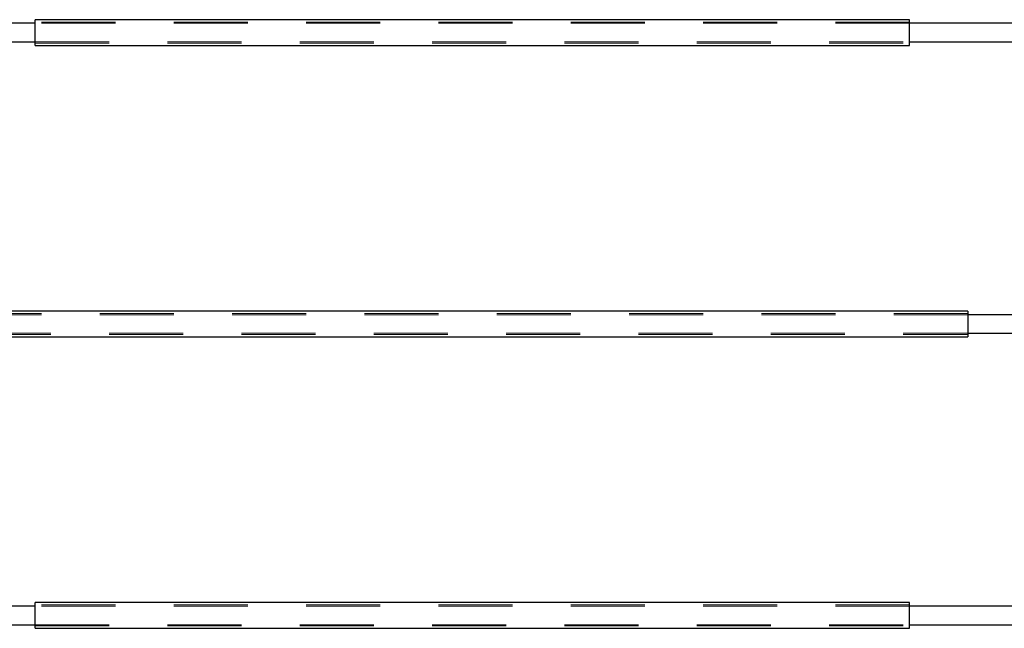
# Model space of a CAD drawing. Units: millimetres. Extents: x 0 to 42, y 0 to 29.8.
# Drawn here: x 27.7 to 29.4, y 7.1 to 8.2 of the extents above; entities that cross this region are included whole.
import ezdxf

# ---------------------------------------------------------------- set-up
doc = ezdxf.new("R2010")
doc.units = ezdxf.units.MM
doc.linetypes.add('HIDDEN', pattern=[0.1905, 0.127, -0.0635])

msp = doc.modelspace()

# ---------------------------------------------------------------- linework, layer by layer
at = {"color": 7, "linetype": 'Continuous', "lineweight": 25}
for p, q in [((29.27505, 8.16134), (27.77505, 8.16134)), ((27.77505, 8.11734), (27.77505, 8.16134)), ((29.27505, 8.11734), (29.27505, 8.16134)), ((27.77505, 8.15534), (27.20905, 8.15534)), ((29.84105, 8.15534), (29.27505, 8.15534)), ((27.20905, 8.12334), (27.77505, 8.12334)), ((29.27505, 8.12334), (29.84105, 8.12334)), ((27.77505, 8.11734), (29.27505, 8.11734)), ((29.37505, 7.66134), (27.67505, 7.66134)), ((29.37505, 7.66134), (29.37505, 7.61734)), ((29.84105, 7.65534), (29.37505, 7.65534)), ((27.67505, 7.61734), (29.37505, 7.61734)), ((29.37505, 7.62334), (29.84105, 7.62334)), ((29.27505, 7.16134), (27.77505, 7.16134)), ((27.77505, 7.11734), (27.77505, 7.16134)), ((29.27505, 7.11734), (29.27505, 7.16134)), ((27.77505, 7.15534), (27.20905, 7.15534)), ((29.84105, 7.15534), (29.27505, 7.15534)), ((27.20905, 7.12334), (27.77505, 7.12334)), ((27.77505, 7.11734), (29.27505, 7.11734)), ((29.27505, 7.12334), (29.84105, 7.12334))]:
    msp.add_line(p, q, dxfattribs=at)
at = {"color": 7, "linetype": 'HIDDEN', "lineweight": 18}
for p, q in [((29.27505, 8.15734), (27.77505, 8.15734)), ((29.27505, 8.15534), (27.77505, 8.15534)), ((27.77505, 8.12334), (29.27505, 8.12334)), ((27.77505, 8.12134), (29.27505, 8.12134)), ((29.37505, 7.65734), (27.67505, 7.65734)), ((29.37505, 7.65534), (27.67505, 7.65534)), ((27.67505, 7.62334), (29.37505, 7.62334)), ((27.67505, 7.62134), (29.37505, 7.62134)), ((29.27505, 7.15734), (27.77505, 7.15734)), ((29.27505, 7.15534), (27.77505, 7.15534)), ((27.77505, 7.12334), (29.27505, 7.12334)), ((27.77505, 7.12134), (29.27505, 7.12134))]:
    msp.add_line(p, q, dxfattribs=at)

doc.saveas('drawing.dxf')
